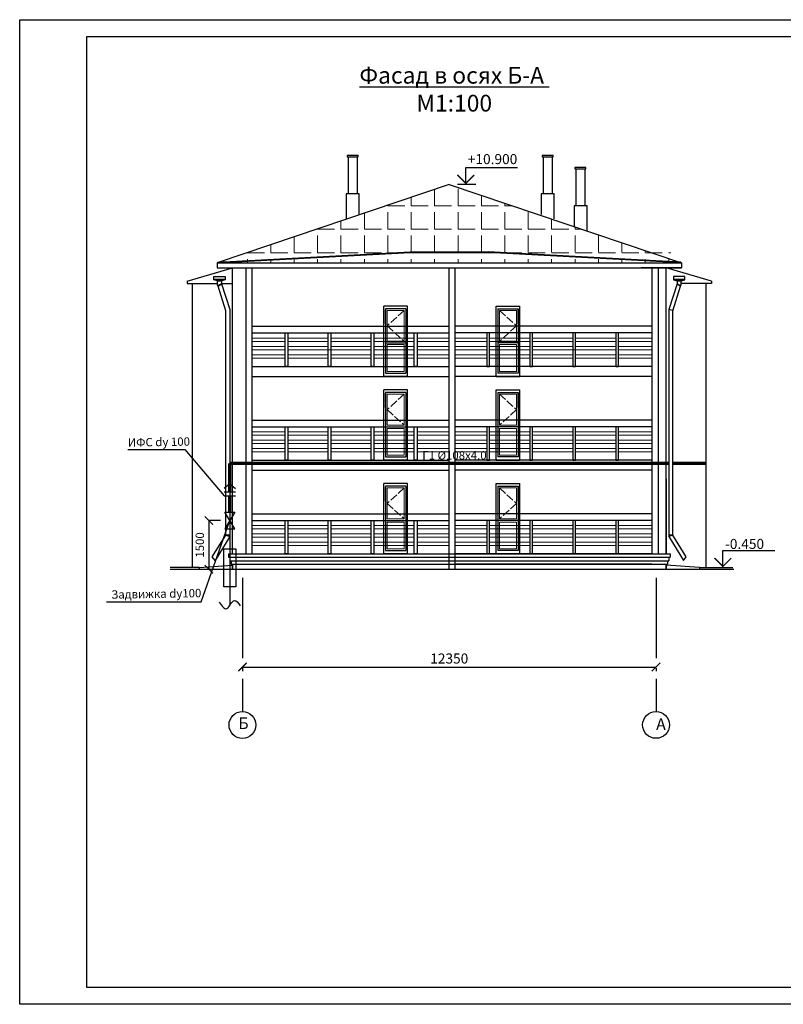
# Model space of a CAD drawing. Units: millimetres. Extents: x 11688 to 16414, y -4851 to -3363.
# Drawn here: x 14578 to 14806, y -4574 to -4280 of the extents above; entities that cross this region are included whole.
import ezdxf

# ---------------------------------------------------------------- set-up
doc = ezdxf.new("R2010")
doc.units = ezdxf.units.MM
doc.linetypes.add('ACAD_ISO02W100', pattern=[15, 12, -3])
doc.linetypes.add('ACAD_ISO04W100', pattern=[30, 24, -3, 0, -3])
for name, color, linetype in [('A4-05', 12, 'Continuous'), ('A4-05-RAZV', 12, 'Continuous'), ('ÐÙ¯Ú 1', 7, 'Continuous')]:
    doc.layers.add(name, color=color, linetype=linetype)
for name, color, linetype, lineweight in [('газ-д проектир', 1, 'Continuous', 100), ('оси', 2, 'ACAD_ISO04W100', 25), ('размеры', 4, 'Continuous', 25)]:
    doc.layers.add(name, color=color, linetype=linetype, lineweight=lineweight)
doc.styles.get("Standard").update_dxf_attribs({"font": 'timesi.ttf', "height": 3})
doc.dimstyles.new('1', dxfattribs={"dimtxt": 2, "dimasz": 2.5, "dimexe": 1.25, "dimexo": 0.625, "dimtad": 1, "dimlfac": 100, "dimtxsty": 'Standard', "dimblk": 'ARCHTICK', "dimcen": 2.5, "dimadec": 0, "dimazin": 0, "dimtfac": 1, "dimtmove": 0, "dimatfit": 3, "dimldrblk": 'ARCHTICK', "dimfxl": 1.25, "dimarcsym": 0})

# ---------------------------------------------------------------- blocks, each defined once
blk = doc.blocks.new('_ArchTick')
at = {"color": 0, "linetype": 'ByBlock', "const_width": 0.15}
blk.add_lwpolyline([(-0.5, -0.5), (0.5, 0.5)], dxfattribs=at)
blk = doc.blocks.new('*D47')
at = {"color": 0, "lineweight": -2}
for p, q in [((14644.39, -4473.73), (14767.81, -4473.73)), ((14644.39, -4474.07), (14644.39, -4474.98)), ((14767.81, -4474.1), (14767.81, -4474.98))]:
    blk.add_line(p, q, dxfattribs=at)
at = {"layer": 'Defpoints', "color": 0}
for p in [(14644.39, -4473.45), (14767.81, -4473.47), (14767.81, -4473.73)]:
    blk.add_point(p, dxfattribs=at)
at = {"color": 0, "lineweight": -2, "xscale": 2.5, "yscale": 2.5, "zscale": 2.5, "rotation": 180}
blk.add_blockref('_ArchTick', (14644.39, -4473.73), dxfattribs=at)
at = {"color": 0, "lineweight": -2, "xscale": 2.5, "yscale": 2.5, "zscale": 2.5}
blk.add_blockref('_ArchTick', (14767.81, -4473.73), dxfattribs=at)
at = {"color": 0, "insert": (14706.1, -4471.58), "char_height": 3, "attachment_point": 5}
blk.add_mtext('12350', dxfattribs=at)
blk = doc.blocks.new('дв')
at = {"color": 7, "linetype": 'ACAD_ISO02W100', "lineweight": 0, "ltscale": 0.2}
for p, q in [((14742.45, -4341.54), (14737.35, -4346.14)), ((14737.35, -4346.14), (14742.45, -4350.74))]:
    blk.add_line(p, q, dxfattribs=at)
at = {"layer": 'A4-05', "lineweight": 30}
for p, q in [((14736.4, -4361.24), (14736.4, -4340.24)), ((14743.4, -4361.24), (14743.4, -4340.24))]:
    blk.add_line(p, q, dxfattribs=at)
at = {"layer": 'A4-05-RAZV', "lineweight": 30}
for p, q in [((14743.4, -4340.24), (14736.4, -4340.24)), ((14736.85, -4341.04), (14736.85, -4360.24)), ((14742.95, -4341.04), (14736.85, -4341.04)), ((14736.85, -4345.49), (14736.85, -4341.24)), ((14742.95, -4341.04), (14742.95, -4360.24)), ((14736.85, -4351.24), (14742.95, -4351.24)), ((14736.85, -4351.24), (14742.95, -4351.24)), ((14736.85, -4351.24), (14742.95, -4351.24)), ((14743.4, -4361.24), (14736.4, -4361.24)), ((14736.85, -4360.24), (14742.95, -4360.24))]:
    blk.add_line(p, q, dxfattribs=at)
at = {"layer": 'A4-05-RAZV', "lineweight": 9}
for p, q in [((14737.35, -4341.54), (14737.35, -4350.74)), ((14742.45, -4341.54), (14737.35, -4341.54)), ((14742.45, -4341.54), (14742.45, -4350.74)), ((14737.35, -4350.74), (14742.45, -4350.74)), ((14737.35, -4351.24), (14742.45, -4351.24)), ((14737.35, -4351.74), (14737.35, -4359.74)), ((14737.35, -4351.74), (14742.45, -4351.74)), ((14742.45, -4351.74), (14742.45, -4359.74)), ((14737.35, -4359.74), (14742.45, -4359.74)), ((14737.35, -4359.74), (14742.45, -4359.74))]:
    blk.add_line(p, q, dxfattribs=at)
blk = doc.blocks.new('1500')
for p, q in [((14967.85, -4429.55), (14967.85, -4444.13)), ((14971.32, -4429.55), (14968.07, -4429.55)), ((14971.32, -4444.13), (14968.07, -4444.13))]:
    blk.add_line(p, q)
at = {"xscale": 2.5, "yscale": 2.5, "zscale": 2.5}
for p, rotation in [((14967.85, -4429.55), 90), ((14967.85, -4444.13), 270)]:
    blk.add_blockref('_ArchTick', p, dxfattribs=dict(at, rotation=rotation))
at = {"insert": (14965.45, -4436.84), "char_height": 2.5, "attachment_point": 5, "rotation": 90}
blk.add_mtext('1500', dxfattribs=at)

msp = doc.modelspace()

# ---------------------------------------------------------------- hatches: boundary and pattern name
at = {"lineweight": 20}
h = msp.add_hatch(dxfattribs=at)
h.set_pattern_fill('ANGLE', color=256, style=0)
h.set_pattern_definition([(0, (12.2714, -354.5976), (0, 6.985), [5.08, -1.905]), (90, (12.2714, -354.5976), (-6.985, 4e-16), [5.08, -1.905])])
h.paths.add_polyline_path([(14775.44815, -4353.08312), (14772.19244, -4349.94631), (14694.47563, -4349.94631), (14636.84103, -4353.03042), (14636.84103, -4353.08312)])
h.paths.add_polyline_path([(14706.11725, -4329.62332), (14637.37974, -4352.8484), (14694.47563, -4349.79312), (14765.81225, -4349.79312)])

# ---------------------------------------------------------------- linework, layer by layer
for p, q in [((14577.91269, -4280.44489), (14997.91269, -4280.44489)), ((14577.91269, -4574.44489), (14577.91269, -4280.44489)), ((14678.91892, -4320.9501), (14675.61891, -4320.9501)), ((14675.61891, -4320.9501), (14675.61891, -4321.40411)), ((14675.61891, -4321.40411), (14678.59346, -4321.40411)), ((14675.61891, -4321.40411), (14678.91892, -4321.40411)), ((14676.00066, -4332.46421), (14676.00066, -4321.40411)), ((14678.59346, -4321.40411), (14678.59346, -4332.46421)), ((14678.91892, -4321.40411), (14678.91892, -4320.9501)), ((14737.11892, -4320.9501), (14733.81891, -4320.9501)), ((14733.81891, -4320.9501), (14733.81891, -4321.40411)), ((14733.81891, -4321.40411), (14736.79346, -4321.40411)), ((14733.81891, -4321.40411), (14737.11892, -4321.40411)), ((14734.20066, -4332.46421), (14734.20066, -4321.40411)), ((14736.79346, -4321.40411), (14736.79346, -4332.46421)), ((14737.11892, -4321.40411), (14737.11892, -4320.9501)), ((14746.90564, -4324.55432), (14743.60563, -4324.55432)), ((14743.60563, -4324.55432), (14743.60563, -4325.00833)), ((14746.90564, -4325.00833), (14746.90564, -4324.55432)), ((14743.60563, -4325.00833), (14746.58018, -4325.00833)), ((14743.60563, -4325.00833), (14746.90564, -4325.00833)), ((14743.98738, -4336.06843), (14743.98738, -4325.00833)), ((14746.58018, -4325.00833), (14746.58018, -4336.06843)), ((14679.22417, -4332.46421), (14675.36994, -4332.46421)), ((14675.36994, -4332.46421), (14675.36994, -4340.01224)), ((14679.22417, -4338.33008), (14679.22417, -4332.46421)), ((14737.42417, -4332.46421), (14733.56994, -4332.46421)), ((14733.56994, -4332.46421), (14733.56994, -4338.60158)), ((14737.42417, -4338.33008), (14737.42417, -4332.46421)), ((14747.21089, -4336.06843), (14743.35666, -4336.06843)), ((14743.35666, -4336.06843), (14743.35666, -4342.20581)), ((14747.21089, -4341.9343), (14747.21089, -4336.06843)), ((14647.14606, -4439.97773), (14705.97461, -4439.97773)), ((14766.60316, -4439.97773), (14707.77461, -4439.97773)), ((14997.91269, -4574.44489), (14577.91269, -4574.44489))]:
    msp.add_line(p, q)
at = {"lineweight": 30}
for p, q in [((14597.91269, -4569.44489), (14597.91269, -4285.44489)), ((14597.91269, -4285.44489), (14992.91269, -4285.44489)), ((14694.47563, -4349.79312), (14717.75886, -4349.79312)), ((14694.47563, -4349.94631), (14717.75886, -4349.94631)), ((14627.89605, -4358.50876), (14641.44103, -4354.53042)), ((14636.84103, -4354.53042), (14648.84103, -4354.53042)), ((14645.34606, -4354.53042), (14645.34606, -4439.97773)), ((14647.14606, -4354.53042), (14647.14606, -4439.97773)), ((14705.97461, -4354.53042), (14705.97461, -4413.97773)), ((14707.77461, -4354.53042), (14707.77461, -4413.97773)), ((14775.39346, -4354.53042), (14763.39346, -4354.53042)), ((14766.60316, -4354.53042), (14766.60316, -4439.97773)), ((14768.40316, -4354.53042), (14768.40316, -4439.97773)), ((14784.33845, -4358.50876), (14770.79346, -4354.53042)), ((14627.89605, -4359.25876), (14636.92999, -4359.25876)), ((14629.44103, -4443.97773), (14629.44103, -4359.25876)), ((14638.09369, -4359.25876), (14641.44103, -4359.25876)), ((14784.33845, -4359.25876), (14775.30451, -4359.25876)), ((14782.79346, -4443.97773), (14782.79346, -4359.25876)), ((14647.14606, -4371.97773), (14705.97461, -4371.97773)), ((14647.14606, -4373.97773), (14705.97461, -4373.97773)), ((14766.60316, -4371.97773), (14707.77461, -4371.97773)), ((14766.60316, -4373.97773), (14707.77461, -4373.97773)), ((14647.14606, -4383.97773), (14705.97461, -4383.97773)), ((14766.60316, -4383.97773), (14707.77461, -4383.97773)), ((14647.14606, -4386.97773), (14705.97461, -4386.97773)), ((14766.60316, -4386.97773), (14707.77461, -4386.97773)), ((14647.14606, -4399.97773), (14705.97461, -4399.97773)), ((14766.60316, -4399.97773), (14707.77461, -4399.97773)), ((14647.14606, -4401.97773), (14705.97461, -4401.97773)), ((14766.60316, -4401.97773), (14707.77461, -4401.97773)), ((14647.14606, -4411.97773), (14705.97461, -4411.97773)), ((14647.14606, -4411.97773), (14705.97461, -4411.97773)), ((14766.60316, -4411.97773), (14707.77461, -4411.97773)), ((14766.60316, -4411.97773), (14707.77461, -4411.97773)), ((14647.14606, -4414.97773), (14705.97461, -4414.97773)), ((14705.97461, -4413.97773), (14705.97461, -4439.97773)), ((14705.97461, -4413.97773), (14705.97461, -4444.55061)), ((14707.77461, -4413.97773), (14707.77461, -4444.55061)), ((14707.77461, -4413.97773), (14707.77461, -4439.97773)), ((14766.60316, -4414.97773), (14707.77461, -4414.97773)), ((14705.97461, -4415.97773), (14705.97461, -4439.97773)), ((14707.77461, -4415.97773), (14707.77461, -4439.97773)), ((14705.97461, -4419.9344), (14705.97461, -4433.9344)), ((14707.77461, -4419.9344), (14707.77461, -4433.9344)), ((14647.14606, -4427.97773), (14705.97461, -4427.97773)), ((14647.14606, -4429.97773), (14705.97461, -4429.97773)), ((14766.60316, -4427.97773), (14707.77461, -4427.97773)), ((14766.60316, -4429.97773), (14707.77461, -4429.97773)), ((14647.14606, -4439.97773), (14705.97461, -4439.97773)), ((14647.14606, -4439.97773), (14705.97461, -4439.97773)), ((14766.60316, -4439.97773), (14707.77461, -4439.97773)), ((14766.60316, -4439.97773), (14707.77461, -4439.97773)), ((14622.8408, -4444.55061), (14790.97839, -4444.55061)), ((14641.44103, -4442.97773), (14641.44103, -4444.55061)), ((14647.14606, -4442.97773), (14705.77461, -4442.97773)), ((14647.14606, -4442.97773), (14705.97461, -4442.97773)), ((14766.60316, -4442.97773), (14707.77461, -4442.97773)), ((14766.60316, -4442.97773), (14707.97461, -4442.97773)), ((14770.79346, -4442.97773), (14770.79346, -4444.55061)), ((14992.91269, -4569.44489), (14597.91269, -4569.44489))]:
    msp.add_line(p, q, dxfattribs=at)
at = {"color": 7, "linetype": 'Continuous', "lineweight": 30, "ltscale": 0.2}
for p, q in [((14706.11725, -4329.62332), (14636.84103, -4353.03042)), ((14706.11725, -4329.62332), (14775.39346, -4353.03042)), ((14636.84103, -4353.03042), (14694.47563, -4349.94631)), ((14637.00938, -4352.86822), (14694.47563, -4349.79312)), ((14775.22511, -4352.86822), (14717.75886, -4349.79312)), ((14775.39346, -4353.03042), (14717.75886, -4349.94631)), ((14636.84103, -4353.03042), (14636.84103, -4354.53042)), ((14636.84103, -4353.08312), (14775.39346, -4353.08312)), ((14775.39346, -4353.03042), (14775.39346, -4354.53042)), ((14641.44103, -4439.97773), (14641.44103, -4354.53042)), ((14648.84103, -4354.53042), (14775.39346, -4354.53042)), ((14770.79346, -4439.97773), (14770.79346, -4354.53042)), ((14627.89605, -4358.50876), (14627.89605, -4359.25876)), ((14784.33845, -4358.50876), (14784.33845, -4359.25876)), ((14640.24305, -4439.97773), (14640.24305, -4440.97773)), ((14640.64305, -4440.97773), (14640.64305, -4441.97773)), ((14641.04305, -4441.97773), (14641.04305, -4442.97773)), ((14771.19144, -4441.97773), (14771.19144, -4442.97773)), ((14771.59144, -4440.97773), (14771.59144, -4441.97773)), ((14771.99144, -4439.97773), (14771.99144, -4440.97773)), ((14631.44103, -4443.97773), (14641.44103, -4443.35643)), ((14641.44103, -4444.55061), (14641.44103, -4442.97773)), ((14770.79346, -4444.55061), (14770.79346, -4442.97773)), ((14780.79346, -4443.97773), (14770.79346, -4443.35643))]:
    msp.add_line(p, q, dxfattribs=at)
at = {"color": 7, "linetype": 'Continuous'}
for p, q in [((14708.5367, -4329.57063), (14714.0367, -4329.57063)), ((14785.2632, -4443.97773), (14790.7632, -4443.97773))]:
    msp.add_line(p, q, dxfattribs=at)
at = {"color": 7, "linetype": 'Continuous', "ltscale": 0.25}
for p, q in [((14679.22417, -4338.70997), (14679.22417, -4332.48007)), ((14737.42417, -4339.90385), (14737.42417, -4332.48007)), ((14747.21089, -4343.50808), (14747.21089, -4336.08429))]:
    msp.add_line(p, q, dxfattribs=at)
at = {"lineweight": 5}
for p, q in [((14647.14606, -4375.49101), (14657.09667, -4375.49101)), ((14647.14606, -4376.49101), (14657.09667, -4376.49101)), ((14657.96969, -4375.49101), (14669.93256, -4375.49101)), ((14657.96969, -4376.49101), (14669.93256, -4376.49101)), ((14670.80558, -4375.49101), (14682.76845, -4375.49101)), ((14670.80558, -4376.49101), (14682.76845, -4376.49101)), ((14683.64147, -4375.49101), (14695.60435, -4375.49101)), ((14683.64147, -4376.49101), (14695.60435, -4376.49101)), ((14696.47737, -4375.49101), (14705.97461, -4375.49101)), ((14696.47737, -4376.49101), (14705.97461, -4376.49101)), ((14717.27185, -4375.49101), (14707.77461, -4375.49101)), ((14717.27185, -4376.49101), (14707.77461, -4376.49101)), ((14730.10775, -4375.49101), (14718.14487, -4375.49101)), ((14730.10775, -4376.49101), (14718.14487, -4376.49101)), ((14742.94364, -4375.49101), (14730.98077, -4375.49101)), ((14742.94364, -4376.49101), (14730.98077, -4376.49101)), ((14755.77953, -4375.49101), (14743.81666, -4375.49101)), ((14755.77953, -4376.49101), (14743.81666, -4376.49101)), ((14766.60316, -4375.49101), (14756.65255, -4375.49101)), ((14766.60316, -4376.49101), (14756.65255, -4376.49101)), ((14647.14606, -4377.99101), (14657.09667, -4377.99101)), ((14647.14606, -4378.99101), (14657.09667, -4378.99101)), ((14647.14606, -4380.49101), (14657.09667, -4380.49101)), ((14657.96969, -4377.99101), (14669.93256, -4377.99101)), ((14657.96969, -4378.99101), (14670.80558, -4378.99101)), ((14657.96969, -4380.49101), (14669.93256, -4380.49101)), ((14670.80558, -4377.99101), (14682.76845, -4377.99101)), ((14670.80558, -4378.99101), (14682.76845, -4378.99101)), ((14670.80558, -4380.49101), (14682.76845, -4380.49101)), ((14683.64147, -4377.99101), (14695.60435, -4377.99101)), ((14683.64147, -4378.99101), (14695.60435, -4378.99101)), ((14683.64147, -4380.49101), (14695.60435, -4380.49101)), ((14696.47737, -4377.99101), (14705.97461, -4377.99101)), ((14696.47737, -4378.99101), (14705.97461, -4378.99101)), ((14696.47737, -4380.49101), (14705.97461, -4380.49101)), ((14717.27185, -4377.99101), (14707.77461, -4377.99101)), ((14717.27185, -4378.99101), (14707.77461, -4378.99101)), ((14717.27185, -4380.49101), (14707.77461, -4380.49101)), ((14730.10775, -4377.99101), (14718.14487, -4377.99101)), ((14730.10775, -4378.99101), (14718.14487, -4378.99101)), ((14730.10775, -4380.49101), (14718.14487, -4380.49101)), ((14742.94364, -4377.99101), (14730.98077, -4377.99101)), ((14742.94364, -4378.99101), (14730.98077, -4378.99101)), ((14742.94364, -4380.49101), (14730.98077, -4380.49101)), ((14755.77953, -4378.99101), (14742.94364, -4378.99101)), ((14755.77953, -4377.99101), (14743.81666, -4377.99101)), ((14755.77953, -4380.49101), (14743.81666, -4380.49101)), ((14766.60316, -4377.99101), (14756.65255, -4377.99101)), ((14766.60316, -4378.99101), (14756.65255, -4378.99101)), ((14766.60316, -4380.49101), (14756.65255, -4380.49101)), ((14647.14606, -4381.49101), (14657.09667, -4381.49101)), ((14657.96969, -4381.49101), (14669.93256, -4381.49101)), ((14670.80558, -4381.49101), (14682.76845, -4381.49101)), ((14683.64147, -4381.49101), (14695.60435, -4381.49101)), ((14696.47737, -4381.49101), (14705.97461, -4381.49101)), ((14717.27185, -4381.49101), (14707.77461, -4381.49101)), ((14730.10775, -4381.49101), (14718.14487, -4381.49101)), ((14742.94364, -4381.49101), (14730.98077, -4381.49101)), ((14755.77953, -4381.49101), (14743.81666, -4381.49101)), ((14766.60316, -4381.49101), (14756.65255, -4381.49101)), ((14647.14606, -4403.49101), (14657.09667, -4403.49101)), ((14657.96969, -4403.49101), (14669.93256, -4403.49101)), ((14670.80558, -4403.49101), (14682.76845, -4403.49101)), ((14683.64147, -4403.49101), (14695.60435, -4403.49101)), ((14696.47737, -4403.49101), (14705.97461, -4403.49101)), ((14717.27185, -4403.49101), (14707.77461, -4403.49101)), ((14730.10775, -4403.49101), (14718.14487, -4403.49101)), ((14742.94364, -4403.49101), (14730.98077, -4403.49101)), ((14755.77953, -4403.49101), (14743.81666, -4403.49101)), ((14766.60316, -4403.49101), (14756.65255, -4403.49101)), ((14647.14606, -4404.49101), (14657.09667, -4404.49101)), ((14647.14606, -4405.99101), (14657.09667, -4405.99101)), ((14647.14606, -4406.99101), (14657.09667, -4406.99101)), ((14657.96969, -4404.49101), (14669.93256, -4404.49101)), ((14657.96969, -4405.99101), (14669.93256, -4405.99101)), ((14657.96969, -4406.99101), (14669.93256, -4406.99101)), ((14670.80558, -4404.49101), (14682.76845, -4404.49101)), ((14670.80558, -4405.99101), (14682.76845, -4405.99101)), ((14670.80558, -4406.99101), (14682.76845, -4406.99101)), ((14683.64147, -4404.49101), (14695.60435, -4404.49101)), ((14683.64147, -4405.99101), (14695.60435, -4405.99101)), ((14683.64147, -4406.99101), (14695.60435, -4406.99101)), ((14696.47737, -4404.49101), (14705.97461, -4404.49101)), ((14696.47737, -4405.99101), (14705.97461, -4405.99101)), ((14696.47737, -4406.99101), (14705.97461, -4406.99101)), ((14717.27185, -4404.49101), (14707.77461, -4404.49101)), ((14717.27185, -4405.99101), (14707.77461, -4405.99101)), ((14717.27185, -4406.99101), (14707.77461, -4406.99101)), ((14730.10775, -4404.49101), (14718.14487, -4404.49101)), ((14730.10775, -4405.99101), (14718.14487, -4405.99101)), ((14730.10775, -4406.99101), (14718.14487, -4406.99101)), ((14742.94364, -4404.49101), (14730.98077, -4404.49101)), ((14742.94364, -4405.99101), (14730.98077, -4405.99101)), ((14742.94364, -4406.99101), (14730.98077, -4406.99101)), ((14755.77953, -4404.49101), (14743.81666, -4404.49101)), ((14755.77953, -4405.99101), (14743.81666, -4405.99101)), ((14755.77953, -4406.99101), (14743.81666, -4406.99101)), ((14766.60316, -4404.49101), (14756.65255, -4404.49101)), ((14766.60316, -4405.99101), (14756.65255, -4405.99101)), ((14766.60316, -4406.99101), (14756.65255, -4406.99101)), ((14647.14606, -4408.49101), (14657.09667, -4408.49101)), ((14647.14606, -4409.49101), (14657.09667, -4409.49101)), ((14657.96969, -4408.49101), (14669.93256, -4408.49101)), ((14657.96969, -4409.49101), (14669.93256, -4409.49101)), ((14670.80558, -4408.49101), (14682.76845, -4408.49101)), ((14670.80558, -4409.49101), (14682.76845, -4409.49101)), ((14683.64147, -4408.49101), (14695.60435, -4408.49101)), ((14683.64147, -4409.49101), (14695.60435, -4409.49101)), ((14696.47737, -4408.49101), (14705.97461, -4408.49101)), ((14696.47737, -4409.49101), (14705.97461, -4409.49101)), ((14717.27185, -4408.49101), (14707.77461, -4408.49101)), ((14717.27185, -4409.49101), (14707.77461, -4409.49101)), ((14730.10775, -4408.49101), (14718.14487, -4408.49101)), ((14730.10775, -4409.49101), (14718.14487, -4409.49101)), ((14742.94364, -4408.49101), (14730.98077, -4408.49101)), ((14742.94364, -4409.49101), (14730.98077, -4409.49101)), ((14755.77953, -4408.49101), (14743.81666, -4408.49101)), ((14755.77953, -4409.49101), (14743.81666, -4409.49101)), ((14766.60316, -4408.49101), (14756.65255, -4408.49101)), ((14766.60316, -4409.49101), (14756.65255, -4409.49101)), ((14647.14606, -4431.49101), (14657.09667, -4431.49101)), ((14647.14606, -4432.49101), (14657.09667, -4432.49101)), ((14657.96969, -4431.49101), (14669.93256, -4431.49101)), ((14657.96969, -4432.49101), (14669.93256, -4432.49101)), ((14670.80558, -4431.49101), (14682.76845, -4431.49101)), ((14670.80558, -4432.49101), (14682.76845, -4432.49101)), ((14683.64147, -4431.49101), (14695.60435, -4431.49101)), ((14683.64147, -4432.49101), (14695.60435, -4432.49101)), ((14696.47737, -4431.49101), (14705.97461, -4431.49101)), ((14696.47737, -4432.49101), (14705.97461, -4432.49101)), ((14717.27185, -4431.49101), (14707.77461, -4431.49101)), ((14717.27185, -4432.49101), (14707.77461, -4432.49101)), ((14730.10775, -4431.49101), (14718.14487, -4431.49101)), ((14730.10775, -4432.49101), (14718.14487, -4432.49101)), ((14742.94364, -4431.49101), (14730.98077, -4431.49101)), ((14742.94364, -4432.49101), (14730.98077, -4432.49101)), ((14755.77953, -4431.49101), (14743.81666, -4431.49101)), ((14755.77953, -4432.49101), (14743.81666, -4432.49101)), ((14766.60316, -4431.49101), (14756.65255, -4431.49101)), ((14766.60316, -4432.49101), (14756.65255, -4432.49101)), ((14647.14606, -4433.99101), (14657.09667, -4433.99101)), ((14647.14606, -4434.99101), (14657.09667, -4434.99101)), ((14657.96969, -4433.99101), (14669.93256, -4433.99101)), ((14657.96969, -4434.99101), (14669.93256, -4434.99101)), ((14670.80558, -4433.99101), (14682.76845, -4433.99101)), ((14670.80558, -4434.99101), (14682.76845, -4434.99101)), ((14683.64147, -4433.99101), (14695.60435, -4433.99101)), ((14683.64147, -4434.99101), (14695.60435, -4434.99101)), ((14696.47737, -4433.99101), (14705.97461, -4433.99101)), ((14696.47737, -4434.99101), (14705.97461, -4434.99101)), ((14717.27185, -4433.99101), (14707.77461, -4433.99101)), ((14717.27185, -4434.99101), (14707.77461, -4434.99101)), ((14730.10775, -4433.99101), (14718.14487, -4433.99101)), ((14730.10775, -4434.99101), (14718.14487, -4434.99101)), ((14742.94364, -4433.99101), (14730.98077, -4433.99101)), ((14742.94364, -4434.99101), (14730.98077, -4434.99101)), ((14755.77953, -4433.99101), (14743.81666, -4433.99101)), ((14755.77953, -4434.99101), (14743.81666, -4434.99101)), ((14766.60316, -4433.99101), (14756.65255, -4433.99101)), ((14766.60316, -4434.99101), (14756.65255, -4434.99101)), ((14647.14606, -4436.49101), (14657.09667, -4436.49101)), ((14647.14606, -4437.49101), (14657.09667, -4437.49101)), ((14657.96969, -4436.49101), (14669.93256, -4436.49101)), ((14657.96969, -4437.49101), (14669.93256, -4437.49101)), ((14670.80558, -4436.49101), (14682.76845, -4436.49101)), ((14670.80558, -4437.49101), (14682.76845, -4437.49101)), ((14683.64147, -4436.49101), (14695.60435, -4436.49101)), ((14683.64147, -4437.49101), (14695.60435, -4437.49101)), ((14696.47737, -4436.49101), (14705.97461, -4436.49101)), ((14696.47737, -4437.49101), (14705.97461, -4437.49101)), ((14717.27185, -4436.49101), (14707.77461, -4436.49101)), ((14717.27185, -4437.49101), (14707.77461, -4437.49101)), ((14730.10775, -4436.49101), (14718.14487, -4436.49101)), ((14730.10775, -4437.49101), (14718.14487, -4437.49101)), ((14742.94364, -4436.49101), (14730.98077, -4436.49101)), ((14742.94364, -4437.49101), (14730.98077, -4437.49101)), ((14755.77953, -4436.49101), (14743.81666, -4436.49101)), ((14755.77953, -4437.49101), (14743.81666, -4437.49101)), ((14766.60316, -4436.49101), (14756.65255, -4436.49101)), ((14766.60316, -4437.49101), (14756.65255, -4437.49101))]:
    msp.add_line(p, q, dxfattribs=at)
at = {"color": 7}
for p, q in [((14610.19571, -4408.7593), (14627.20027, -4408.7593)), ((14627.20027, -4408.7593), (14638.97825, -4422.62141)), ((14640.6444, -4418.9916), (14638.92714, -4420.43255)), ((14638.97825, -4421.42447), (14642.35854, -4421.42447)), ((14640.6444, -4418.9916), (14642.32571, -4420.41268)), ((14638.97825, -4422.62141), (14642.35854, -4422.62141)), ((14642.1444, -4432.48756), (14639.1444, -4427.48756)), ((14642.1444, -4427.48756), (14639.1444, -4432.48756)), ((14639.1444, -4427.48756), (14642.1444, -4427.48756)), ((14639.1444, -4432.48756), (14642.1444, -4432.48756)), ((14640.6444, -4432.48756), (14640.6444, -4455.29985))]:
    msp.add_line(p, q, dxfattribs=at)
at = {"lineweight": 70}
for p, q in [((14771.59009, -4412.97773), (14640.6444, -4412.97773)), ((14782.79346, -4412.97773), (14772.79009, -4412.97773))]:
    msp.add_line(p, q, dxfattribs=at)
at = {"color": 7, "linetype": 'Continuous', "lineweight": 30, "ltscale": 0.25}
for p, q in [((14640.24305, -4439.97773), (14771.99144, -4439.97773)), ((14640.24305, -4440.97773), (14771.99144, -4440.97773)), ((14640.64305, -4441.97773), (14771.59144, -4441.97773)), ((14631.44103, -4443.97773), (14622.8408, -4443.97773)), ((14631.44103, -4443.97773), (14622.8408, -4443.97773)), ((14641.04305, -4442.97773), (14771.19144, -4442.97773)), ((14780.79346, -4443.97773), (14789.39369, -4443.97773))]:
    msp.add_line(p, q, dxfattribs=at)
at = {"color": 7, "linetype": 'Continuous'}
for points in [[(14711.0367, -4329.57063), (14711.0367, -4324.57063), (14726.50173, -4324.57063)], [(14787.7632, -4443.97773), (14787.7632, -4438.97773), (14803.22823, -4438.97773)]]:
    msp.add_lwpolyline(points, dxfattribs=at)
at = {"color": 7, "linetype": 'Continuous', "const_width": 0.4}
for points in [[(14708.5367, -4326.78783), (14711.0367, -4329.28783), (14713.5367, -4326.78783)], [(14785.2632, -4441.19493), (14787.7632, -4443.69493), (14790.2632, -4441.19493)]]:
    msp.add_lwpolyline(points, dxfattribs=at)
at = {"lineweight": 30}
for points in [[(14657.09667, -4375.30253), (14657.09667, -4373.97773)], [(14657.96969, -4373.97773), (14657.96969, -4375.30253)], [(14669.93256, -4375.30253), (14669.93256, -4373.97773)], [(14670.80558, -4373.97773), (14670.80558, -4375.30253)], [(14682.76845, -4375.30253), (14682.76845, -4373.97773)], [(14683.64147, -4373.97773), (14683.64147, -4375.30253)], [(14695.60435, -4375.30253), (14695.60435, -4373.97773)], [(14696.47737, -4373.97773), (14696.47737, -4375.30253)], [(14717.27185, -4373.97773), (14717.27185, -4375.30253)], [(14718.14487, -4375.30253), (14718.14487, -4373.97773)], [(14730.10775, -4373.97773), (14730.10775, -4375.30253)], [(14730.98077, -4375.30253), (14730.98077, -4373.97773)], [(14742.94364, -4373.97773), (14742.94364, -4375.30253)], [(14743.81666, -4375.30253), (14743.81666, -4373.97773)], [(14755.77953, -4373.97773), (14755.77953, -4375.30253)], [(14756.65255, -4375.30253), (14756.65255, -4373.97773)], [(14657.96969, -4375.30253), (14657.96969, -4383.97773), (14657.09667, -4383.97773), (14657.09667, -4375.30253)], [(14670.80558, -4375.30253), (14670.80558, -4383.97773), (14669.93256, -4383.97773), (14669.93256, -4375.30253)], [(14683.64147, -4375.30253), (14683.64147, -4383.97773), (14682.76845, -4383.97773), (14682.76845, -4375.30253)], [(14696.47737, -4375.30253), (14696.47737, -4383.97773), (14695.60435, -4383.97773), (14695.60435, -4375.30253)], [(14717.27185, -4375.30253), (14717.27185, -4383.97773), (14718.14487, -4383.97773), (14718.14487, -4375.30253)], [(14730.10775, -4375.30253), (14730.10775, -4383.97773), (14730.98077, -4383.97773), (14730.98077, -4375.30253)], [(14742.94364, -4375.30253), (14742.94364, -4383.97773), (14743.81666, -4383.97773), (14743.81666, -4375.30253)], [(14755.77953, -4375.30253), (14755.77953, -4383.97773), (14756.65255, -4383.97773), (14756.65255, -4375.30253)], [(14657.09667, -4403.30253), (14657.09667, -4401.97773)], [(14657.96969, -4403.30253), (14657.96969, -4411.97773), (14657.09667, -4411.97773), (14657.09667, -4403.30253)], [(14657.96969, -4401.97773), (14657.96969, -4403.30253)], [(14669.93256, -4403.30253), (14669.93256, -4401.97773)], [(14670.80558, -4403.30253), (14670.80558, -4411.97773), (14669.93256, -4411.97773), (14669.93256, -4403.30253)], [(14670.80558, -4401.97773), (14670.80558, -4403.30253)], [(14682.76845, -4403.30253), (14682.76845, -4401.97773)], [(14683.64147, -4403.30253), (14683.64147, -4411.97773), (14682.76845, -4411.97773), (14682.76845, -4403.30253)], [(14683.64147, -4401.97773), (14683.64147, -4403.30253)], [(14695.60435, -4403.30253), (14695.60435, -4401.97773)], [(14696.47737, -4403.30253), (14696.47737, -4411.97773), (14695.60435, -4411.97773), (14695.60435, -4403.30253)], [(14696.47737, -4401.97773), (14696.47737, -4403.30253)], [(14717.27185, -4401.97773), (14717.27185, -4403.30253)], [(14717.27185, -4403.30253), (14717.27185, -4411.97773), (14718.14487, -4411.97773), (14718.14487, -4403.30253)], [(14718.14487, -4403.30253), (14718.14487, -4401.97773)], [(14730.10775, -4401.97773), (14730.10775, -4403.30253)], [(14730.10775, -4403.30253), (14730.10775, -4411.97773), (14730.98077, -4411.97773), (14730.98077, -4403.30253)], [(14730.98077, -4403.30253), (14730.98077, -4401.97773)], [(14742.94364, -4401.97773), (14742.94364, -4403.30253)], [(14742.94364, -4403.30253), (14742.94364, -4411.97773), (14743.81666, -4411.97773), (14743.81666, -4403.30253)], [(14743.81666, -4403.30253), (14743.81666, -4401.97773)], [(14755.77953, -4401.97773), (14755.77953, -4403.30253)], [(14755.77953, -4403.30253), (14755.77953, -4411.97773), (14756.65255, -4411.97773), (14756.65255, -4403.30253)], [(14756.65255, -4403.30253), (14756.65255, -4401.97773)], [(14770.79346, -4417.58818), (14770.79346, -4439.97773)], [(14657.09667, -4431.30253), (14657.09667, -4429.97773)], [(14657.96969, -4429.97773), (14657.96969, -4431.30253)], [(14669.93256, -4431.30253), (14669.93256, -4429.97773)], [(14670.80558, -4429.97773), (14670.80558, -4431.30253)], [(14682.76845, -4431.30253), (14682.76845, -4429.97773)], [(14683.64147, -4429.97773), (14683.64147, -4431.30253)], [(14695.60435, -4431.30253), (14695.60435, -4429.97773)], [(14696.47737, -4429.97773), (14696.47737, -4431.30253)], [(14717.27185, -4429.97773), (14717.27185, -4431.30253)], [(14718.14487, -4431.30253), (14718.14487, -4429.97773)], [(14730.10775, -4429.97773), (14730.10775, -4431.30253)], [(14730.98077, -4431.30253), (14730.98077, -4429.97773)], [(14742.94364, -4429.97773), (14742.94364, -4431.30253)], [(14743.81666, -4431.30253), (14743.81666, -4429.97773)], [(14755.77953, -4429.97773), (14755.77953, -4431.30253)], [(14756.65255, -4431.30253), (14756.65255, -4429.97773)], [(14657.96969, -4431.30253), (14657.96969, -4439.97773), (14657.09667, -4439.97773), (14657.09667, -4431.30253)], [(14670.80558, -4431.30253), (14670.80558, -4439.97773), (14669.93256, -4439.97773), (14669.93256, -4431.30253)], [(14683.64147, -4431.30253), (14683.64147, -4439.97773), (14682.76845, -4439.97773), (14682.76845, -4431.30253)], [(14696.47737, -4431.30253), (14696.47737, -4439.97773), (14695.60435, -4439.97773), (14695.60435, -4431.30253)], [(14717.27185, -4431.30253), (14717.27185, -4439.97773), (14718.14487, -4439.97773), (14718.14487, -4431.30253)], [(14730.10775, -4431.30253), (14730.10775, -4439.97773), (14730.98077, -4439.97773), (14730.98077, -4431.30253)], [(14742.94364, -4431.30253), (14742.94364, -4439.97773), (14743.81666, -4439.97773), (14743.81666, -4431.30253)], [(14755.77953, -4431.30253), (14755.77953, -4439.97773), (14756.65255, -4439.97773), (14756.65255, -4431.30253)]]:
    msp.add_lwpolyline(points, dxfattribs=at)
for points in [[(14659.98195, -4371.97773), (14660.85497, -4371.97773)], [(14672.81785, -4371.97773), (14673.69087, -4371.97773)], [(14685.65374, -4371.97773), (14686.52676, -4371.97773)], [(14698.48963, -4371.97773), (14699.36265, -4371.97773)], [(14715.25959, -4371.97773), (14714.38657, -4371.97773)], [(14728.09548, -4371.97773), (14727.22246, -4371.97773)], [(14740.93137, -4371.97773), (14740.05835, -4371.97773)], [(14753.76726, -4371.97773), (14752.89424, -4371.97773)], [(14659.98195, -4399.97773), (14660.85497, -4399.97773)], [(14672.81785, -4399.97773), (14673.69087, -4399.97773)], [(14685.65374, -4399.97773), (14686.52676, -4399.97773)], [(14698.48963, -4399.97773), (14699.36265, -4399.97773)], [(14715.25959, -4399.97773), (14714.38657, -4399.97773)], [(14728.09548, -4399.97773), (14727.22246, -4399.97773)], [(14740.93137, -4399.97773), (14740.05835, -4399.97773)], [(14753.76726, -4399.97773), (14752.89424, -4399.97773)], [(14603.77983, -4454.23654), (14632.048, -4454.23654), (14640.6444, -4429.98756)], [(14659.98195, -4427.97773), (14660.85497, -4427.97773)], [(14672.81785, -4427.97773), (14673.69087, -4427.97773)], [(14685.65374, -4427.97773), (14686.52676, -4427.97773)], [(14698.48963, -4427.97773), (14699.36265, -4427.97773)], [(14715.25959, -4427.97773), (14714.38657, -4427.97773)], [(14728.09548, -4427.97773), (14727.22246, -4427.97773)], [(14740.93137, -4427.97773), (14740.05835, -4427.97773)], [(14753.76726, -4427.97773), (14752.89424, -4427.97773)]]:
    msp.add_lwpolyline(points)
at = {"color": 7}
msp.add_lwpolyline([(14638.8392, -4438.42605), (14642.43558, -4438.42605), (14642.43558, -4449.78725), (14638.8392, -4449.78725)], close=True, dxfattribs=at)
msp.add_spline([(14637.43095, -4454.36981), (14639.69553, -4456.27588), (14641.98338, -4453.84819), (14643.72499, -4455.48948)], degree=3, dxfattribs=at)
at = {"layer": 'A4-05-RAZV', "lineweight": 30}
for p, q in [((14656.13842, -4373.97773), (14662.23842, -4373.97773)), ((14757.6108, -4373.97773), (14751.5108, -4373.97773))]:
    msp.add_line(p, q, dxfattribs=at)
at = {"layer": 'ÐÙ¯Ú 1', "lineweight": 30}
for p, q in [((14635.81319, -4357.15027), (14639.24679, -4357.15027)), ((14635.81319, -4358.05507), (14635.81319, -4357.15027)), ((14639.24679, -4358.05507), (14635.81319, -4358.05507)), ((14639.24679, -4357.15027), (14639.24679, -4358.05507)), ((14639.24679, -4358.05507), (14639.24679, -4358.05507)), ((14772.98771, -4357.15027), (14772.98771, -4358.05507)), ((14776.42131, -4357.15027), (14772.98771, -4357.15027)), ((14772.98771, -4358.05507), (14772.98771, -4358.05507)), ((14772.98771, -4358.05507), (14776.42131, -4358.05507)), ((14776.42131, -4358.05507), (14776.42131, -4357.15027))]:
    msp.add_line(p, q, dxfattribs=at)
for points in [[(14635.81319, -4358.05507), (14635.81319, -4358.05507), (14639.24679, -4358.05507), (14639.24679, -4358.05507)], [(14635.81319, -4358.07827), (14635.81319, -4358.07827), (14635.81319, -4358.05507), (14635.81319, -4358.05507)], [(14635.87919, -4358.07827), (14635.87919, -4358.07827), (14635.81319, -4358.07827), (14635.81319, -4358.07827)], [(14636.92999, -4358.44747), (14636.92999, -4358.44747), (14635.87919, -4358.07827), (14635.87919, -4358.07827)], [(14636.92999, -4358.40407), (14636.92999, -4358.40407), (14636.92999, -4358.44747), (14636.92999, -4358.44747)], [(14638.12999, -4358.40407), (14638.12999, -4358.40407), (14636.92999, -4358.40407), (14636.92999, -4358.40407)], [(14636.92999, -4359.60207), (14636.92999, -4359.60207), (14636.92999, -4358.40407), (14636.92999, -4358.40407)], [(14636.92999, -4358.40407), (14636.92999, -4358.40407), (14638.12999, -4358.40407), (14638.12999, -4358.40407)], [(14637.10699, -4359.96247), (14637.10699, -4359.96247), (14636.92999, -4359.60207), (14636.92999, -4359.60207)], [(14638.09289, -4359.27767), (14638.09289, -4359.27767), (14637.10699, -4359.96247), (14637.10699, -4359.96247)], [(14637.10779, -4359.96277), (14637.10779, -4359.96277), (14638.09289, -4359.27767), (14638.09289, -4359.27767)], [(14639.4444, -4367.33482), (14639.4444, -4367.33482), (14637.10779, -4359.96277), (14637.10779, -4359.96277)], [(14638.12999, -4358.40407), (14638.12999, -4358.40407), (14638.09289, -4359.27767), (14638.09289, -4359.27767)], [(14638.09289, -4359.27767), (14638.09289, -4359.27767), (14640.6447, -4366.95882), (14640.6447, -4366.95882)], [(14639.18079, -4358.07827), (14639.18079, -4358.07827), (14638.12999, -4358.44747), (14638.12999, -4358.44747)], [(14638.12999, -4358.44747), (14638.12999, -4358.44747), (14638.12999, -4358.40407), (14638.12999, -4358.40407)], [(14639.24679, -4358.07827), (14639.24679, -4358.07827), (14639.18079, -4358.07827), (14639.18079, -4358.07827)], [(14639.24679, -4358.05507), (14639.24679, -4358.05507), (14639.24679, -4358.07827), (14639.24679, -4358.07827)], [(14774.14161, -4359.27767), (14774.14161, -4359.27767), (14771.58979, -4366.95882), (14771.58979, -4366.95882)], [(14772.79009, -4367.33482), (14772.79009, -4367.33482), (14775.12671, -4359.96277), (14775.12671, -4359.96277)], [(14776.42131, -4358.05507), (14776.42131, -4358.05507), (14772.98771, -4358.05507), (14772.98771, -4358.05507)], [(14772.98771, -4358.05507), (14772.98771, -4358.05507), (14772.98771, -4358.07827), (14772.98771, -4358.07827)], [(14772.98771, -4358.07827), (14772.98771, -4358.07827), (14773.05371, -4358.07827), (14773.05371, -4358.07827)], [(14773.05371, -4358.07827), (14773.05371, -4358.07827), (14774.10451, -4358.44747), (14774.10451, -4358.44747)], [(14774.10451, -4358.40407), (14774.10451, -4358.40407), (14775.30451, -4358.40407), (14775.30451, -4358.40407)], [(14774.10451, -4358.44747), (14774.10451, -4358.44747), (14774.10451, -4358.40407), (14774.10451, -4358.40407)], [(14774.10451, -4358.40407), (14774.10451, -4358.40407), (14774.14161, -4359.27767), (14774.14161, -4359.27767)], [(14775.30451, -4358.40407), (14775.30451, -4358.40407), (14774.10451, -4358.40407), (14774.10451, -4358.40407)], [(14774.14161, -4359.27767), (14774.14161, -4359.27767), (14775.12751, -4359.96247), (14775.12751, -4359.96247)], [(14775.12671, -4359.96277), (14775.12671, -4359.96277), (14774.14161, -4359.27767), (14774.14161, -4359.27767)], [(14775.12751, -4359.96247), (14775.12751, -4359.96247), (14775.30451, -4359.60207), (14775.30451, -4359.60207)], [(14775.30451, -4358.44747), (14775.30451, -4358.44747), (14776.35531, -4358.07827), (14776.35531, -4358.07827)], [(14775.30451, -4358.40407), (14775.30451, -4358.40407), (14775.30451, -4358.44747), (14775.30451, -4358.44747)], [(14775.30451, -4359.60207), (14775.30451, -4359.60207), (14775.30451, -4358.40407), (14775.30451, -4358.40407)], [(14776.35531, -4358.07827), (14776.35531, -4358.07827), (14776.42131, -4358.07827), (14776.42131, -4358.07827)], [(14776.42131, -4358.07827), (14776.42131, -4358.07827), (14776.42131, -4358.05507), (14776.42131, -4358.05507)], [(14639.4444, -4426.65862), (14639.4444, -4426.65862), (14639.4444, -4367.31732), (14639.4444, -4367.31732)], [(14640.6444, -4366.95882), (14640.6444, -4366.95882), (14640.6444, -4426.65862), (14640.6444, -4426.65862)], [(14772.78979, -4367.31732), (14772.78979, -4367.31732), (14771.58979, -4366.95882), (14771.58979, -4366.95882)], [(14771.59009, -4366.95882), (14771.59009, -4366.95882), (14771.59009, -4434.35102), (14771.59009, -4434.35102)], [(14772.79009, -4434.35102), (14772.79009, -4434.35102), (14772.79009, -4367.31732), (14772.79009, -4367.31732)], [(14639.4444, -4434.35102), (14639.4444, -4434.35102), (14639.4444, -4385.11732), (14639.4444, -4385.11732)], [(14640.6444, -4384.75882), (14640.6444, -4384.75882), (14640.6444, -4434.33749), (14640.6444, -4434.33749)], [(14635.3953, -4440.81402), (14635.3953, -4440.81402), (14639.4444, -4434.35102), (14639.4444, -4434.35102)], [(14640.5825, -4434.74402), (14640.5825, -4434.74402), (14636.2295, -4441.89542), (14636.2295, -4441.89542)], [(14640.6444, -4434.35102), (14640.6444, -4434.35102), (14639.4444, -4434.35102), (14639.4444, -4434.35102)], [(14639.4444, -4434.35102), (14639.4444, -4434.35102), (14640.6444, -4434.35102), (14640.6444, -4434.35102)], [(14640.6444, -4434.35102), (14640.6444, -4434.35102), (14639.4444, -4434.35102), (14639.4444, -4434.35102)], [(14639.4444, -4434.35102), (14639.4444, -4434.35102), (14640.5825, -4434.74402), (14640.5825, -4434.74402)], [(14640.6444, -4434.35102), (14640.6444, -4434.35102), (14640.5825, -4434.74402), (14640.5825, -4434.74402)], [(14771.59009, -4434.35102), (14771.59009, -4434.35102), (14772.79009, -4434.35102), (14772.79009, -4434.35102)], [(14771.59009, -4434.35102), (14771.59009, -4434.35102), (14771.65199, -4434.74402), (14771.65199, -4434.74402)], [(14772.79009, -4434.35102), (14772.79009, -4434.35102), (14771.59009, -4434.35102), (14771.59009, -4434.35102)], [(14771.59009, -4434.35102), (14771.59009, -4434.35102), (14772.79009, -4434.35102), (14772.79009, -4434.35102)], [(14772.79009, -4434.35102), (14772.79009, -4434.35102), (14771.65199, -4434.74402), (14771.65199, -4434.74402)], [(14771.65199, -4434.74402), (14771.65199, -4434.74402), (14776.00499, -4441.89542), (14776.00499, -4441.89542)], [(14776.83919, -4440.81402), (14776.83919, -4440.81402), (14772.79009, -4434.35102), (14772.79009, -4434.35102)], [(14636.2295, -4441.89542), (14636.2295, -4441.89542), (14635.3953, -4440.81402), (14635.3953, -4440.81402)], [(14776.00499, -4441.89542), (14776.00499, -4441.89542), (14776.83919, -4440.81402), (14776.83919, -4440.81402)]]:
    msp.add_open_spline(points, degree=3, dxfattribs=at)
at = {"layer": 'газ-д проектир', "lineweight": 70}
for p, q in [((14640.6444, -4418.9916), (14640.6444, -4412.97773)), ((14640.6444, -4421.24555), (14640.6444, -4418.9916)), ((14640.6444, -4427.48756), (14640.6444, -4422.94151))]:
    msp.add_line(p, q, dxfattribs=at)
at = {"layer": 'оси'}
for p, q in [((14644.39278, -4447.1255), (14644.38556, -4487.04518)), ((14767.81557, -4447.12623), (14767.80835, -4487.02528))]:
    msp.add_line(p, q, dxfattribs=at)
at = {"layer": 'размеры', "color": 7, "linetype": 'Continuous', "lineweight": 30, "ltscale": 0.2}
for p, q in [((14631.44103, -4443.97773), (14631.44103, -4444.55061)), ((14631.44103, -4443.97773), (14631.44103, -4444.55061)), ((14780.79346, -4443.97773), (14780.79346, -4444.55061))]:
    msp.add_line(p, q, dxfattribs=at)
at = {"layer": 'размеры'}
for centre in [(14644.38483, -4491.04518), (14767.80763, -4491.02528)]:
    msp.add_circle(centre, 4, dxfattribs=at)

# ---------------------------------------------------------------- block references
for name, p in [('дв', (-49.79632, -25.73828)), ('дв', (-49.79632, -50.73828)), ('дв', (-49.79632, -78.73828)), ('1500', (-333.47353, -0.43694))]:
    msp.add_blockref(name, p)
at = {"xscale": -1}
for p in [(29463.54554, -25.73828), (29463.54554, -50.73828), (29463.54554, -78.73828)]:
    msp.add_blockref('дв', p, dxfattribs=at)

# ---------------------------------------------------------------- texts
at = {"color": 7, "linetype": 'Continuous'}
for s, p in [('+10.900', (14711.64311, -4323.57063)), ('-0.450', (14788.40438, -4438.47774))]:
    msp.add_text(s, height=3, dxfattribs=at).set_placement(p)
at = {"attachment_point": 2}
for s, insert, char_height, width in [('{\\fTimes New Roman|b0|i1|c204|p18;\\H2x;\\LФасад в осях Б-А \\l М1:100}', (14707.59877, -4294.53577), 2.5, 80.1849478), ('{\\fTimes New Roman|b0|i1|c204|p18;\\H0.8333x;Г1 %%C108х4.0}', (14707.65498, -4409.27981), 3, 28.3605107)]:
    msp.add_mtext(s, dxfattribs=dict(at, insert=insert, char_height=char_height, width=width))
at = {"color": 7, "char_height": 2.5, "width": 34.1864, "attachment_point": 1, "rotation": 1}
for s, insert in [('{\\fTimes New Roman|b0|i1|c204|p18;ИФС\\fTimes New Roman|b0|i1|c238|p18; dy \\fTimes New Roman|b0|i1|c204|p18;100}', (14610.13492, -4405.45643)), ('{\\fTimes New Roman|b0|i1|c204|p18;Задвижка }dy10{\\fTimes New Roman|b0|i1|c204|p18;0}', (14605.20099, -4450.84591))]:
    msp.add_mtext(s, dxfattribs=dict(at, insert=insert))
at = {"layer": 'размеры', "char_height": 3.5, "width": 2.8604039, "attachment_point": 3}
for s, insert in [('{\\fTimes New Roman|b0|i1|c204|p18;Б}', (14646.2263, -4488.74753)), ('А', (14770.72851, -4489.05211))]:
    msp.add_mtext(s, dxfattribs=dict(at, insert=insert))

# ---------------------------------------------------------------- dimensions: what is measured, and where the dimension line sits
dim = msp.add_linear_dim(base=(14767.8108, -4473.72729), p1=(14644.38802, -4473.44794), p2=(14767.8108, -4473.47028), angle=180, text='12350', dimstyle='1')
dim.commit()
dim.dimension.update_dxf_attribs({"geometry": '*D47', "text_midpoint": (14706.09941, -4471.57634)})

doc.saveas('drawing.dxf')
